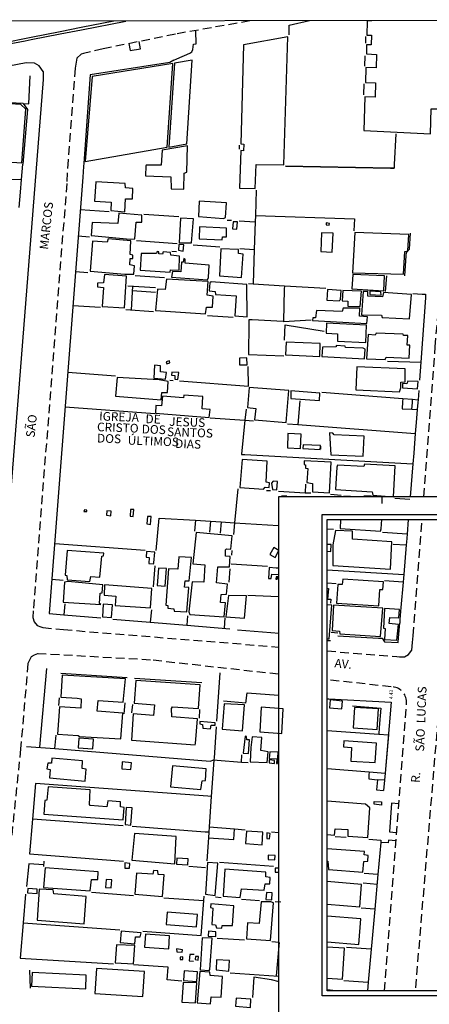
# Model space of a CAD drawing. Extents: x 183602 to 184086, y 1674838 to 1675393.
# Drawn here: x 183784 to 183901, y 1675109 to 1675393 of the extents above; entities that cross this region are included whole.
import ezdxf

# ---------------------------------------------------------------- set-up
doc = ezdxf.new("R2010")
doc.units = 0
doc.header["$LTSCALE"] = 10
doc.header["$MEASUREMENT"] = 0
doc.header["$PDMODE"] = 2
doc.linetypes.add('DASHED2', pattern=[0.375, 0.25, -0.125])
doc.layers.get('0').update_dxf_attribs({"linetype": 'CONTINUOUS'})
doc.layers.get('DEFPOINTS').update_dxf_attribs({"linetype": 'CONTINUOUS'})
for name, color, linetype in [('T-DIM', 1, 'CONTINUOUS'), ('T-MFIO-EXI', 7, 'DASHED2'), ('T-TEXTP', 7, 'CONTINUOUS'), ('V-CANTEIRO', 6, 'CONTINUOUS'), ('V-EDIFICACAO', 7, 'CONTINUOUS'), ('V-LOTE', 1, 'CONTINUOUS'), ('V-NOME_DOS_LOGRADOUROS', 7, 'CONTINUOUS'), ('V-QUADRA', 2, 'CONTINUOUS'), ('V-TEMPLO', 2, 'CONTINUOUS'), ('V-TESTADA', 6, 'CONTINUOUS'), ('X-LIMITE_1000', 4, 'CONTINUOUS')]:
    doc.layers.add(name, color=color, linetype=linetype)
doc.dimstyles.get("Standard").update_dxf_attribs({"dimtxt": 0.18, "dimasz": 0.18, "dimexe": 0.18, "dimexo": 0.0625, "dimgap": 0.09, "dimtad": 0, "dimtih": 1, "dimtoh": 1, "dimdec": 4, "dimzin": 0, "dimdsep": 46, "dimtxsty": 'Standard', "dimcen": 0.09, "dimadec": 0, "dimazin": 0, "dimtfac": 1, "dimtdec": 4, "dimtofl": 0, "dimtmove": 0, "dimatfit": 3, "dimfxl": 0, "dimtolj": 1, "dimtzin": 0, "dimarcsym": 0})

# ---------------------------------------------------------------- blocks, each defined once
blk = doc.blocks.new('*D15')
at = {"layer": 'DEFPOINTS', "color": 0}
for p in [(183890.45, 1675200.7), (183890.45, 1675200.7), (183890.45, 1675196.27)]:
    blk.add_point(p, dxfattribs=at)
at = {"layer": 'T-TEXTP', "color": 0, "insert": (183890.45, 1675198.49), "char_height": 1, "attachment_point": 5, "rotation": 90}
blk.add_mtext('\\A1;4.43', dxfattribs=at)

msp = doc.modelspace()

# ---------------------------------------------------------------- linework, layer by layer
msp.add_lwpolyline([(183870.582, 1675250.289), (184063.082, 1675250.289), (184063.082, 1675111.789), (183870.582, 1675111.789)], close=True)
at = {"layer": 'DEFPOINTS'}
msp.add_lwpolyline([(184068.082, 1675106.789), (184068.082, 1675255.289), (183858.082, 1675255.289), (183858.082, 1675106.789)], close=True, dxfattribs=at)
at = {"layer": 'T-DIM'}
msp.add_lwpolyline([(184061.582, 1675113.289), (183872.082, 1675113.289), (183872.082, 1675248.789), (184061.582, 1675248.789)], close=True, dxfattribs=at)
at = {"layer": 'T-MFIO-EXI'}
for points in [[(183849.86, 1675392.223), (183828.47, 1675388.4), (183807.69, 1675384.16), (183802.09, 1675382.8), (183801.42, 1675382.64), (183800.14, 1675381.48), (183799.73, 1675379.17), (183799.69, 1675378.64), (183797.61, 1675352.22), (183797.24, 1675345.49), (183787.61, 1675222.54), (183787.46, 1675220.63), (183787.85, 1675219.35), (183788.77, 1675218.33), (183789.81, 1675217.97), (183790.38, 1675217.77), (183796.27, 1675217.15), (183858.082, 1675212.145)], [(183899.801, 1675255.289), (183903.11, 1675298.44), (183910.11, 1675384.32), (183910.289, 1675392.309)], [(183872.082, 1675211.012), (183892.11, 1675209.39), (183892.84, 1675209.33), (183894.28, 1675209.33), (183895.44, 1675209.96), (183896.36, 1675211.23), (183896.57, 1675213.48), (183896.74, 1675215.36), (183899.303, 1675248.789)], [(183858.082, 1675204.306), (183821.33, 1675208.4), (183789.05, 1675210.21), (183788.89, 1675210.16), (183787.84, 1675209.83), (183787.07, 1675209.28), (183786.19, 1675207.56), (183786.1, 1675207.39), (183784, 1675182.9), (183779.85, 1675142.5), (183777.99, 1675120.19), (183776, 1675081.16)], [(183890.448, 1675200.7), (183872.082, 1675202.746)], [(183888.551, 1675113.289), (183894.84, 1675195.84), (183894.878, 1675196.341)], [(183904.162, 1675195.106), (183897.338, 1675113.289)]]:
    msp.add_lwpolyline(points, dxfattribs=at)
msp.add_arc((183890.448, 1675196.27), 4.43, 0.91624, 90, dxfattribs=at)
at = {"layer": 'V-CANTEIRO'}
msp.add_lwpolyline([(183810.817, 1675392.167), (183801.38, 1675390.28), (183795.36, 1675389.08), (183786.98, 1675387.4), (183778.46, 1675385.7), (183762.96, 1675382.91), (183762.34, 1675382.78), (183762.06, 1675382.43), (183762.34, 1675382.2), (183762.94, 1675382.2), (183765.18, 1675382.74), (183785.31, 1675386.48), (183787.06, 1675386.83), (183795.32, 1675388.45), (183801.44, 1675389.66), (183814.186, 1675392.172)], dxfattribs=at)
at = {"layer": 'V-EDIFICACAO'}
for points in [[(183884.854, 1675392.273), (183883.56, 1675392.09), (183883.48, 1675388.15), (183884.8, 1675388.13), (183884.74, 1675385.31), (183883.33, 1675385.37), (183883.31, 1675382.71), (183886.27, 1675382.57), (183886.15, 1675378.75), (183883.15, 1675378.83), (183883.02, 1675374.54), (183885.96, 1675374.38), (183885.82, 1675370.25), (183882.91, 1675370.34), (183882.58, 1675360.67), (183901.77, 1675359.71), (183901.93, 1675366.92), (183906.23, 1675366.92), (183907.048, 1675392.304)], [(183860.46, 1675255.289), (183860.47, 1675255.52), (183859.03, 1675255.61), (183859.025, 1675255.289)], [(183880.788, 1675255.289), (183876.83, 1675255.55), (183876.797, 1675255.289)], [(183875.743, 1675248.789), (183875.86, 1675248.74), (183875.77, 1675246.19), (183887.39, 1675245.5), (183887.58, 1675246.11), (183887.778, 1675248.789)], [(183872.082, 1675239.682), (183873.13, 1675239.59), (183873.25, 1675241.58), (183872.082, 1675241.655)], [(183858.082, 1675234.856), (183857.41, 1675234.84), (183855.43, 1675235.05), (183855.18, 1675231.84), (183856.01, 1675231.85), (183856.16, 1675233.14), (183858.082, 1675233.002)], [(183872.082, 1675214.515), (183872.66, 1675214.48), (183873.35, 1675224.2), (183872.082, 1675224.286)], [(183872.082, 1675158.216), (183874.13, 1675158.07), (183874.37, 1675159.87), (183878.01, 1675159.65), (183878, 1675157.73), (183883.74, 1675157.36), (183884.27, 1675165.88), (183883.04, 1675166.93), (183872.082, 1675167.82)], [(183872.082, 1675150.535), (183872.22, 1675150.54), (183872.4, 1675148.18), (183882.27, 1675147.41), (183882.55, 1675150.46), (183883.71, 1675150.53), (183883.8, 1675152.21), (183882.71, 1675152.4), (183882.76, 1675153.31), (183872.082, 1675154.095)], [(183858.082, 1675148.501), (183857.13, 1675148.54), (183857.08, 1675147.41), (183858.082, 1675147.361)], [(183872.082, 1675138.185), (183881.46, 1675137.47), (183881.9, 1675143.87), (183872.082, 1675144.689)], [(183872.082, 1675127.314), (183881.11, 1675126.58), (183881.68, 1675133.99), (183872.082, 1675134.756)], [(183872.082, 1675116.925), (183876.5, 1675116.61), (183877.08, 1675125.5), (183872.082, 1675125.839)], [(183874.517, 1675113.289), (183872.082, 1675113.526)]]:
    msp.add_lwpolyline(points, dxfattribs=at)
for points in [[(183847.98, 1675385.33), (183847.21, 1675356.86), (183848.13, 1675356.77), (183848.06, 1675354.88), (183847.25, 1675354.9), (183846.91, 1675344.1), (183851.39, 1675344.01), (183851.69, 1675350.96), (183859.59, 1675350.81), (183860.73, 1675387.64), (183847.98, 1675385.33)], [(183828.23, 1675380.09), (183826.55, 1675355.9), (183831.79, 1675356.85), (183833.28, 1675380.92), (183828.23, 1675380.09)], [(183804.52, 1675376.19), (183802.52, 1675351.77), (183826.07, 1675355.91), (183827.7, 1675380), (183804.52, 1675376.19)], [(183777.9, 1675368.52), (183777.66, 1675365.67), (183774.81, 1675365.83), (183774.44, 1675356.12), (183780.09, 1675355.76), (183779.9, 1675351.71), (183784.31, 1675351.43), (183785.46, 1675366.84), (183784.1, 1675368.15), (183777.9, 1675368.52)], [(183824.63, 1675355.07), (183824.38, 1675350.68), (183820.07, 1675350.75), (183819.95, 1675350.5), (183819.86, 1675347.65), (183827.11, 1675347.38), (183827.2, 1675343.95), (183830.86, 1675343.82), (183830.98, 1675348.39), (183831.71, 1675348.66), (183831.89, 1675356.32), (183824.63, 1675355.07)], [(183805.64, 1675345.91), (183805.26, 1675340.39), (183809.97, 1675340.07), (183809.94, 1675337.66), (183813.92, 1675337.29), (183814.16, 1675341), (183816.11, 1675341.06), (183816.27, 1675343.98), (183814.12, 1675344.22), (183814.01, 1675345.48), (183805.64, 1675345.91)], [(183835.26, 1675340.35), (183835.07, 1675335.97), (183842.26, 1675335.41), (183842.85, 1675335.64), (183843.18, 1675339.91), (183835.26, 1675340.35)], [(183811.94, 1675333.9), (183804.53, 1675334.23), (183804.23, 1675330.47), (183815.44, 1675329.42), (183816.8, 1675329.52), (183817.17, 1675334.34), (183818.77, 1675334.37), (183818.84, 1675336.3), (183812.22, 1675336.91), (183811.94, 1675333.9)], [(183829.9, 1675335.51), (183829.52, 1675328.38), (183833.11, 1675328.34), (183833.62, 1675335.24), (183829.9, 1675335.51)], [(183835.38, 1675333.02), (183835.27, 1675329.58), (183841.86, 1675329.21), (183841.95, 1675330.13), (183843.14, 1675330.12), (183843.18, 1675332.59), (183835.38, 1675333.02)], [(183845.1, 1675334.47), (183844.88, 1675332.45), (183846.15, 1675332.36), (183846.33, 1675334.38), (183845.1, 1675334.47)], [(183871.77, 1675334.12), (183871.79, 1675333.53), (183872.67, 1675333.47), (183872.76, 1675333.92), (183871.77, 1675334.12)], [(183870.45, 1675331.27), (183870.26, 1675325.87), (183873.53, 1675325.67), (183873.78, 1675331.14), (183870.45, 1675331.27)], [(183880.03, 1675331.35), (183879.38, 1675319.74), (183894.01, 1675319.35), (183894.38, 1675325.88), (183895.21, 1675326.12), (183895.51, 1675330.8), (183880.03, 1675331.35)], [(183804.68, 1675328.83), (183803.93, 1675320.2), (183813.92, 1675319.33), (183816.49, 1675319.36), (183816.7, 1675321.8), (183815.33, 1675322.02), (183815.42, 1675323.89), (183816.23, 1675323.92), (183816.24, 1675324.82), (183815.42, 1675325.04), (183815.62, 1675328.98), (183809.12, 1675329.49), (183808.88, 1675328.55), (183804.68, 1675328.83)], [(183829.41, 1675327.87), (183829.34, 1675326.24), (183830.71, 1675325.98), (183830.87, 1675327.81), (183829.41, 1675327.87)], [(183841.54, 1675326.67), (183841.11, 1675318.9), (183847.43, 1675318.43), (183847.92, 1675325.12), (183846.57, 1675325.28), (183846.61, 1675326.49), (183841.54, 1675326.67)], [(183824.91, 1675325.79), (183824.8, 1675325.12), (183823.74, 1675325.22), (183823.72, 1675325.82), (183823.19, 1675325.85), (183823.07, 1675325.27), (183818.65, 1675325.36), (183818.3, 1675320.57), (183826.96, 1675319.92), (183827.04, 1675320.61), (183829.55, 1675320.48), (183829.68, 1675324.59), (183827.19, 1675324.81), (183827.02, 1675325.65), (183824.91, 1675325.79)], [(183831.26, 1675322.53), (183831.24, 1675323.73), (183830.91, 1675323.85), (183830.72, 1675322.85), (183830.24, 1675322.79), (183830, 1675320.05), (183827.59, 1675320.15), (183827.38, 1675318.48), (183837.72, 1675317.72), (183837.92, 1675318.42), (183838.19, 1675321.98), (183831.26, 1675322.53)], [(183808.11, 1675319.28), (183807.81, 1675316.84), (183806.11, 1675316.81), (183806.08, 1675315.77), (183807.77, 1675315.58), (183807.38, 1675310.06), (183813.8, 1675309.66), (183814.45, 1675318.81), (183808.11, 1675319.28)], [(183879.39, 1675319.32), (183879.18, 1675315.12), (183888.29, 1675314.6), (183888.56, 1675318.89), (183879.39, 1675319.32)], [(183825.87, 1675317.94), (183825.5, 1675314.98), (183823.29, 1675315.07), (183822.74, 1675308.97), (183837.07, 1675307.93), (183837.35, 1675309.86), (183839.12, 1675309.89), (183839.35, 1675313.04), (183837.6, 1675313.32), (183837.84, 1675317.28), (183825.87, 1675317.94)], [(183838.73, 1675317.13), (183838.37, 1675316.89), (183838.15, 1675314.61), (183839.87, 1675314.39), (183840, 1675313.53), (183845.89, 1675313.12), (183845.54, 1675307.39), (183849.07, 1675307.13), (183849.02, 1675316.36), (183838.73, 1675317.13)], [(183872.15, 1675315), (183871.92, 1675311.91), (183875.51, 1675311.72), (183875.84, 1675312.11), (183876.04, 1675314.72), (183872.15, 1675315)], [(183876.55, 1675314.66), (183876.39, 1675311.69), (183877.96, 1675311.58), (183878.02, 1675310.14), (183881.53, 1675310.03), (183881.88, 1675314.47), (183876.55, 1675314.66)], [(183883.75, 1675313.05), (183883.71, 1675314.38), (183882.42, 1675314.42), (183881.93, 1675307.69), (183887.71, 1675307.58), (183887.89, 1675306.91), (183895.73, 1675306.54), (183896.24, 1675313.52), (183888.25, 1675314.14), (183887.97, 1675312.88), (183883.75, 1675313.05)], [(183884.35, 1675314.45), (183884.28, 1675313.5), (183887.56, 1675313.33), (183887.5, 1675314.29), (183884.35, 1675314.45)], [(183876.61, 1675309.55), (183876.4, 1675308.66), (183868.97, 1675308.96), (183868.74, 1675306.83), (183867.97, 1675306.79), (183867.89, 1675306.06), (183883.46, 1675305.16), (183883.63, 1675307.15), (183881.39, 1675307.29), (183881.48, 1675309.55), (183876.61, 1675309.55)], [(183871.9, 1675305.27), (183871.74, 1675302.44), (183875.02, 1675302.18), (183874.98, 1675300.13), (183883.16, 1675299.76), (183883.37, 1675304.68), (183871.9, 1675305.27)], [(183886.1, 1675302.43), (183885.87, 1675301.86), (183883.85, 1675302), (183883.34, 1675295.07), (183888.73, 1675294.8), (183888.98, 1675295.51), (183895.57, 1675295.21), (183895.78, 1675298.92), (183895.06, 1675299), (183895.19, 1675301.69), (183894.01, 1675301.73), (183893.91, 1675302.09), (183886.1, 1675302.43)], [(183860.26, 1675299.85), (183860.09, 1675296.14), (183869.93, 1675295.67), (183870.05, 1675299.41), (183860.26, 1675299.85)], [(183874.68, 1675298.89), (183874.61, 1675298.47), (183870.72, 1675298.38), (183870.52, 1675295.67), (183882.82, 1675295.06), (183882.98, 1675297.76), (183882.42, 1675298.09), (183877.28, 1675298.32), (183877.23, 1675298.62), (183874.68, 1675298.89)], [(183824.18, 1675291.25), (183824.16, 1675292.98), (183822.45, 1675293.16), (183822.23, 1675289.51), (183825.62, 1675289.22), (183825.87, 1675291.08), (183824.18, 1675291.25)], [(183825.8, 1675294.17), (183825.96, 1675293.57), (183826.87, 1675293.86), (183826.74, 1675294.42), (183825.8, 1675294.17)], [(183846.91, 1675295.23), (183846.91, 1675293.32), (183849.03, 1675293.31), (183849.01, 1675295.28), (183846.91, 1675295.23)], [(183880.57, 1675292.74), (183880.26, 1675286.07), (183892.84, 1675285.52), (183893.2, 1675286.7), (183893.21, 1675288.29), (183894.46, 1675288.43), (183894.51, 1675292.12), (183880.57, 1675292.74)], [(183827.44, 1675291.16), (183827.37, 1675290.31), (183828.32, 1675290.19), (183828.29, 1675289.17), (183829.2, 1675289.07), (183829.43, 1675291.05), (183827.44, 1675291.16)], [(183811.77, 1675289.68), (183811.26, 1675284.25), (183824.37, 1675283.19), (183824.56, 1675285.38), (183826.16, 1675285.33), (183826.41, 1675288.53), (183823.75, 1675288.97), (183811.77, 1675289.68)], [(183895.21, 1675288.63), (183894.92, 1675287.87), (183893.71, 1675287.92), (183893.65, 1675286.66), (183898.02, 1675286.41), (183898.19, 1675288.49), (183895.21, 1675288.63)], [(183849.68, 1675286.79), (183849.15, 1675281.04), (183851.52, 1675280.71), (183851.19, 1675277.49), (183860.26, 1675276.75), (183861.04, 1675285.94), (183849.68, 1675286.79)], [(183861.6, 1675285.85), (183861.6, 1675283.59), (183869.88, 1675283.08), (183869.99, 1675285.18), (183861.6, 1675285.85)], [(183860.8, 1675273.55), (183860.67, 1675269.43), (183864.44, 1675269.23), (183864.61, 1675273.34), (183860.8, 1675273.55)], [(183874.03, 1675273.17), (183873.66, 1675273.69), (183872.75, 1675273.71), (183873.12, 1675267.38), (183882.43, 1675267), (183882.68, 1675272.77), (183874.03, 1675273.17)], [(183865.15, 1675270.33), (183865.09, 1675269.2), (183870.08, 1675268.95), (183870.1, 1675269.93), (183870.16, 1675269.03), (183870.15, 1675270.14), (183865.15, 1675270.33)], [(183847.65, 1675266.1), (183847, 1675257.99), (183853.81, 1675257.57), (183854.27, 1675258.16), (183855.38, 1675258.05), (183855.52, 1675259.32), (183854.5, 1675259.53), (183854.85, 1675265.63), (183847.65, 1675266.1)], [(183865.46, 1675265.65), (183865.45, 1675264.68), (183865.81, 1675264.53), (183865.79, 1675263.61), (183866.46, 1675263.47), (183866.25, 1675259.44), (183867.88, 1675259.17), (183867.8, 1675256.79), (183872.73, 1675256.47), (183873.22, 1675265.34), (183865.46, 1675265.65)], [(183882.75, 1675264.77), (183882.57, 1675264.02), (183875.01, 1675264.45), (183874.83, 1675263.9), (183874.42, 1675257.41), (183885.01, 1675256.77), (183885.22, 1675255.8), (183891.1, 1675255.37), (183891.62, 1675264.28), (183882.75, 1675264.77)], [(183856.52, 1675259.85), (183856.09, 1675259.26), (183856.31, 1675257.43), (183857.61, 1675257.37), (183857.8, 1675259.78), (183856.52, 1675259.85)], [(183802.3, 1675251.64), (183802.14, 1675251.13), (183803.04, 1675251.08), (183803.04, 1675251.53), (183802.3, 1675251.64)], [(183808.74, 1675251.31), (183808.68, 1675250.04), (183809.92, 1675249.88), (183810.02, 1675251.19), (183808.74, 1675251.31)], [(183815.58, 1675251.7), (183815.46, 1675249.74), (183816.36, 1675249.65), (183816.52, 1675251.65), (183815.58, 1675251.7)], [(183820.42, 1675249.68), (183820.26, 1675247.55), (183821.26, 1675247.39), (183821.5, 1675249.68), (183820.42, 1675249.68)], [(183834.46, 1675245.11), (183833.5, 1675236.11), (183836.9, 1675235.76), (183836.58, 1675230.75), (183833.31, 1675230.9), (183832.3, 1675222.25), (183832.61, 1675221.48), (183842.44, 1675220.86), (183842.86, 1675224.81), (183841.43, 1675224.98), (183841.58, 1675227.29), (183843.17, 1675227.34), (183843.42, 1675230.24), (183840.29, 1675230.64), (183840.69, 1675235.24), (183843.97, 1675235.16), (183844.18, 1675238.15), (183842.82, 1675238.29), (183842.89, 1675240.08), (183843.15, 1675240.38), (183844.42, 1675240.27), (183844.8, 1675244.1), (183834.46, 1675245.11)], [(183879.3, 1675243.12), (183879.34, 1675245.46), (183874.41, 1675245.69), (183873.71, 1675241.57), (183873.66, 1675235.61), (183890.21, 1675234.56), (183890.63, 1675242.36), (183879.3, 1675243.12)], [(183797.39, 1675239.87), (183796.83, 1675232.83), (183797.28, 1675232.74), (183797.4, 1675231.51), (183803.92, 1675231), (183804.12, 1675232.43), (183806.71, 1675232.23), (183807.28, 1675238.26), (183807.76, 1675238.36), (183807.86, 1675239.13), (183797.39, 1675239.87)], [(183820.13, 1675239.57), (183820.05, 1675237.97), (183820.89, 1675237.86), (183820.83, 1675236.19), (183822.14, 1675236.08), (183822.31, 1675236.32), (183822.59, 1675239.45), (183820.13, 1675239.57)], [(183856.7, 1675240.77), (183855.59, 1675238.79), (183857.15, 1675237.93), (183858.15, 1675239.86), (183856.7, 1675240.77)], [(183826.45, 1675234.61), (183825.68, 1675224.19), (183826.27, 1675224.06), (183826.31, 1675223.3), (183828.05, 1675223.13), (183828.09, 1675222.49), (183831.73, 1675222.29), (183832.32, 1675229.22), (183831.07, 1675229.31), (183831.25, 1675231.2), (183832.45, 1675231.2), (183833.09, 1675237.91), (183829.45, 1675238.1), (183829.12, 1675234.58), (183826.45, 1675234.61)], [(183823.61, 1675234.86), (183823.18, 1675229.8), (183825.5, 1675229.67), (183825.91, 1675234.73), (183823.61, 1675234.86)], [(183797.65, 1675231), (183796.64, 1675230.84), (183796.17, 1675225.09), (183807.03, 1675224.37), (183806.64, 1675224.66), (183806.84, 1675227.61), (183807.42, 1675227.68), (183807.58, 1675230.03), (183797.65, 1675231)], [(183857.41, 1675232.32), (183857.29, 1675231.68), (183857.74, 1675231.68), (183857.85, 1675232.33), (183857.41, 1675232.32)], [(183876.51, 1675231.69), (183876.34, 1675230.15), (183875.1, 1675230.12), (183874.78, 1675224.73), (183886.86, 1675223.99), (183887.2, 1675228.73), (183888.01, 1675228.68), (183888.21, 1675230.88), (183876.51, 1675231.69)], [(183808.09, 1675230.02), (183808.03, 1675227.03), (183811.34, 1675226.78), (183811.11, 1675224.11), (183821.26, 1675223.39), (183821.71, 1675229.01), (183808.09, 1675230.02)], [(183843.67, 1675227), (183842.96, 1675220.85), (183848.32, 1675220.48), (183848.87, 1675226.82), (183843.67, 1675227)], [(183807.72, 1675224.47), (183807.5, 1675220.84), (183810.1, 1675220.64), (183810.42, 1675224.32), (183807.72, 1675224.47)], [(183873.86, 1675224.17), (183873.5, 1675216.93), (183875.61, 1675216.72), (183875.65, 1675215.94), (183887.37, 1675215.19), (183888.02, 1675223.29), (183873.86, 1675224.17)], [(183889.91, 1675218.93), (183890.04, 1675220.63), (183892.68, 1675220.5), (183892.82, 1675222.96), (183888.54, 1675223.22), (183888.22, 1675217.57), (183888.7, 1675217.49), (183888.57, 1675214.35), (183892.06, 1675214.08), (183892.52, 1675218.62), (183889.91, 1675218.93)], [(183795.95, 1675204.02), (183795.52, 1675197.72), (183800.22, 1675197.45), (183801.42, 1675197.21), (183801.26, 1675194.52), (183795.18, 1675194.9), (183794.57, 1675187.09), (183800.53, 1675186.65), (183800.94, 1675186.38), (183812.79, 1675185.75), (183813.33, 1675193.11), (183805.96, 1675193.73), (183806.28, 1675196.79), (183813.48, 1675196.27), (183814.08, 1675203), (183795.95, 1675204.02)], [(183817.07, 1675202.55), (183816.59, 1675195.98), (183822.41, 1675195.49), (183822.16, 1675192.48), (183816.35, 1675192.91), (183815.85, 1675185.38), (183834.09, 1675183.98), (183834.27, 1675184.43), (183834.76, 1675191.48), (183827.4, 1675192.02), (183827.37, 1675194.44), (183827.66, 1675194.98), (183835.05, 1675194.43), (183835.56, 1675201.3), (183817.07, 1675202.55)], [(183872.92, 1675196.91), (183872.76, 1675194.65), (183876.3, 1675194.41), (183876.44, 1675196.61), (183872.92, 1675196.91)], [(183842.44, 1675195.82), (183841.91, 1675188.49), (183847.73, 1675188.05), (183848.35, 1675195.5), (183842.44, 1675195.82)], [(183853.1, 1675194.86), (183852.68, 1675187.75), (183858.99, 1675187.25), (183859.46, 1675194.37), (183853.1, 1675194.86)], [(183879.86, 1675194.77), (183879.53, 1675188.93), (183886.43, 1675188.47), (183886.82, 1675194.34), (183879.86, 1675194.77)], [(183835.44, 1675190.69), (183835.44, 1675190.05), (183836.29, 1675189.85), (183836.32, 1675188.79), (183838.58, 1675188.6), (183838.72, 1675189.64), (183839.85, 1675189.68), (183839.84, 1675190.31), (183835.44, 1675190.69)], [(183800.69, 1675185.91), (183800.48, 1675183.19), (183804.77, 1675182.84), (183804.91, 1675185.68), (183800.69, 1675185.91)], [(183848.48, 1675186.49), (183847.95, 1675181.62), (183849.43, 1675181.52), (183849.73, 1675185.44), (183848.98, 1675185.46), (183848.9, 1675186.4), (183848.48, 1675186.49)], [(183853, 1675182.34), (183853.27, 1675186.12), (183850.53, 1675186.31), (183850.16, 1675183.22), (183849.96, 1675179.17), (183854.85, 1675178.89), (183855.09, 1675181.99), (183853, 1675182.34)], [(183876.82, 1675185.13), (183876.77, 1675183.43), (183879.02, 1675183.24), (183878.85, 1675179.35), (183885.87, 1675178.91), (183886.2, 1675184.48), (183876.82, 1675185.13)], [(183792.94, 1675180.2), (183792.82, 1675178.72), (183791.78, 1675178.71), (183791.57, 1675177.08), (183792.46, 1675176.93), (183792.31, 1675174.48), (183802.54, 1675173.54), (183802.87, 1675177), (183801.68, 1675177.18), (183801.8, 1675179.45), (183792.94, 1675180.2)], [(183855.44, 1675179.69), (183855.38, 1675178.88), (183856.9, 1675178.68), (183856.97, 1675179.51), (183855.44, 1675179.69)], [(183855.58, 1675181.96), (183855.43, 1675180.09), (183857.57, 1675179.98), (183857.49, 1675178.63), (183857.78, 1675178.62), (183857.94, 1675181.93), (183855.62, 1675181.96), (183855.58, 1675181.96)], [(183813.2, 1675179.09), (183813.05, 1675177.12), (183815.66, 1675176.9), (183815.89, 1675178.84), (183813.2, 1675179.09)], [(183827.61, 1675177.99), (183827.09, 1675171.95), (183835.73, 1675171.13), (183836.12, 1675173.7), (183837.13, 1675173.73), (183837.34, 1675177.15), (183827.61, 1675177.99)], [(183791.9, 1675171.96), (183791.5, 1675168.12), (183790.92, 1675167.98), (183790.71, 1675164.03), (183813.5, 1675162.41), (183813.74, 1675165.98), (183812.64, 1675166.18), (183812.71, 1675167.6), (183809.01, 1675167.86), (183808.72, 1675166.17), (183803.94, 1675166.54), (183803.74, 1675166.86), (183804.01, 1675171.06), (183791.9, 1675171.96)], [(183814.29, 1675165.99), (183814.03, 1675161.07), (183815.63, 1675160.9), (183816.02, 1675165.85), (183814.29, 1675165.99)], [(183885.57, 1675167.75), (183887.68, 1675167.59), (183887.68, 1675166.66), (183885.57, 1675166.91), (183885.57, 1675167.75)], [(183816.7, 1675158.56), (183815.97, 1675150.84), (183828.25, 1675149.75), (183828.72, 1675157.61), (183816.7, 1675158.56)], [(183848.93, 1675159.21), (183848.64, 1675155.65), (183853.36, 1675155.28), (183853.58, 1675158.89), (183848.93, 1675159.21)], [(183854.76, 1675158.71), (183854.7, 1675157.06), (183855.46, 1675156.99), (183855.64, 1675158.51), (183854.76, 1675158.71)], [(183828.91, 1675151.46), (183828.8, 1675149.72), (183832.01, 1675149.52), (183832.11, 1675151.24), (183828.91, 1675151.46)], [(183855.11, 1675152.26), (183855.11, 1675151.03), (183857.04, 1675150.91), (183857.12, 1675152.17), (183855.11, 1675152.26)], [(183791.01, 1675148.63), (183790.54, 1675142.99), (183804.01, 1675142.05), (183804.36, 1675145.33), (183806.13, 1675145.31), (183806.29, 1675147.46), (183791.01, 1675148.63)], [(183813.95, 1675150.09), (183813.89, 1675148.58), (183815.24, 1675148.52), (183815.41, 1675149.93), (183813.95, 1675150.09)], [(183837.66, 1675150.16), (183837.07, 1675141.02), (183839.84, 1675140.73), (183840.64, 1675149.98), (183837.66, 1675150.16)], [(183842.68, 1675148.28), (183842.19, 1675140.51), (183847.02, 1675140.14), (183847.4, 1675142.63), (183853.94, 1675142.17), (183854.24, 1675144.06), (183855.58, 1675144.02), (183855.68, 1675145.87), (183854.39, 1675146.08), (183854.44, 1675147.37), (183842.68, 1675148.28)], [(183817.3, 1675147.08), (183816.85, 1675141.02), (183824.79, 1675140.36), (183825.24, 1675146.59), (183823.46, 1675146.7), (183823.38, 1675147.8), (183822.21, 1675147.92), (183822, 1675146.86), (183817.3, 1675147.08)], [(183786.04, 1675142.69), (183785.99, 1675141.45), (183788.76, 1675141.25), (183788.76, 1675142.53), (183786.04, 1675142.69)], [(183808.53, 1675145.32), (183808.36, 1675143.02), (183810.01, 1675142.88), (183810.19, 1675145.16), (183808.53, 1675145.32)], [(183789.35, 1675142.5), (183788.79, 1675133.63), (183802.25, 1675132.54), (183802.84, 1675140.37), (183793.54, 1675141.13), (183793.37, 1675142.32), (183789.35, 1675142.5)], [(183854.59, 1675141.58), (183854.42, 1675139.52), (183856.14, 1675139.4), (183856.29, 1675141.48), (183854.59, 1675141.58)], [(183838.63, 1675138.28), (183838.56, 1675137.19), (183839.23, 1675137.01), (183838.93, 1675132.35), (183840.01, 1675132.24), (183840.29, 1675131.36), (183841.8, 1675131.3), (183841.94, 1675132.06), (183844.86, 1675132.02), (183845.26, 1675137.74), (183838.63, 1675138.28)], [(183853.11, 1675138.9), (183852.56, 1675132.67), (183849.16, 1675132.86), (183848.88, 1675128.25), (183855.81, 1675127.72), (183856.66, 1675138.56), (183855.86, 1675138.87), (183853.11, 1675138.9)], [(183826.06, 1675135.91), (183825.81, 1675132.36), (183834.51, 1675131.68), (183834.81, 1675135.26), (183826.06, 1675135.91)], [(183812.84, 1675130.39), (183812.63, 1675127.12), (183816.76, 1675126.78), (183816.96, 1675128.84), (183818.37, 1675128.8), (183818.61, 1675129.94), (183812.84, 1675130.39)], [(183819.9, 1675129.53), (183819.6, 1675125.78), (183826.53, 1675125.37), (183826.74, 1675129.07), (183819.9, 1675129.53)], [(183835.54, 1675119.32), (183838.15, 1675119.15), (183838.38, 1675119.4), (183839.04, 1675128.4), (183836.16, 1675128.51), (183835.54, 1675119.32)], [(183837.93, 1675130.39), (183837.85, 1675129.02), (183840.05, 1675128.89), (183840.05, 1675130.24), (183837.93, 1675130.39)], [(183811.55, 1675126.51), (183811.19, 1675121.35), (183816.39, 1675121.04), (183816.79, 1675126.29), (183811.55, 1675126.51)], [(183828.82, 1675125.33), (183828.84, 1675124.45), (183830.43, 1675124.38), (183830.47, 1675125.06), (183828.82, 1675125.33)], [(183829.82, 1675122.92), (183829.78, 1675122.31), (183830.59, 1675122.28), (183830.62, 1675123.09), (183829.82, 1675122.92)], [(183834.24, 1675123.12), (183834.18, 1675122.28), (183834.97, 1675122.12), (183835.09, 1675123.14), (183834.24, 1675123.12)], [(183840.28, 1675122.22), (183840.17, 1675119.28), (183843.78, 1675118.92), (183844, 1675122.03), (183840.28, 1675122.22)], [(183787.28, 1675118.58), (183787.09, 1675114.63), (183802.71, 1675113.84), (183802.83, 1675117.78), (183787.28, 1675118.58)], [(183805.75, 1675119.73), (183805.3, 1675112.5), (183819.08, 1675111.64), (183819.54, 1675118.86), (183805.75, 1675119.73)], [(183830.98, 1675119), (183830.81, 1675116.28), (183834.65, 1675115.99), (183834.82, 1675118.74), (183830.98, 1675119)], [(183835.48, 1675118.84), (183834.74, 1675109.81), (183838.57, 1675109.48), (183838.78, 1675111.51), (183841.62, 1675111.44), (183842.03, 1675117.43), (183838.46, 1675117.71), (183838.33, 1675118.61), (183835.48, 1675118.84)], [(183830.68, 1675115.66), (183830.35, 1675110.04), (183834.2, 1675109.8), (183834.6, 1675115.52), (183830.68, 1675115.66)], [(183845.9, 1675111.2), (183845.74, 1675108.82), (183850.03, 1675108.5), (183850.11, 1675110.84), (183845.9, 1675111.2)]]:
    msp.add_lwpolyline(points, close=True, dxfattribs=at)
at = {"layer": 'V-LOTE'}
for points in [[(183861.1, 1675388.17), (183861.15, 1675391), (183867.02, 1675392.3)], [(183827.97, 1675380.93), (183828.87, 1675381.32), (183832.62, 1675382.92), (183833.18, 1675383.32), (183833.5, 1675384), (183833.62, 1675385.51), (183834.47, 1675385.66), (183834.33, 1675389.39)], [(183815.1, 1675385.67), (183815.48, 1675383.66), (183818.47, 1675384.17), (183818.09, 1675386.28)], [(183883.03, 1675387.72), (183883.05, 1675385.83)], [(183882.88, 1675382.13), (183882.81, 1675379.22)], [(183784.73, 1675368.5), (183786.34, 1675368.35), (183786.74, 1675376.46)], [(183882.62, 1675374.13), (183882.5, 1675370.97)], [(183891.75, 1675359.76), (183891.35, 1675350.88), (183891.3, 1675349.88)], [(183891.75, 1675359.76), (183891.34, 1675350.88), (183891.3, 1675349.88)], [(183846.8, 1675356.49), (183846.8, 1675355.35)], [(183784.28, 1675346.56), (183784.65, 1675351.01)], [(183802.08, 1675350.31), (183801.85, 1675347.29)], [(183802.15, 1675351.25), (183802.08, 1675350.31)], [(183891.3, 1675349.88), (183890.27, 1675349.9), (183860.12, 1675350.47), (183890.27, 1675349.9), (183891.3, 1675349.88)], [(183775.24, 1675346.73), (183784.28, 1675346.56)], [(183783.98, 1675342.97), (183784.28, 1675346.56)], [(183801.85, 1675347.29), (183792.2, 1675221.78)], [(183783.62, 1675338.53), (183783.98, 1675342.97)], [(183851.7, 1675343.57), (183851.44, 1675336.27)], [(183809.47, 1675337.34), (183801.13, 1675337.91)], [(183819.38, 1675336.62), (183829.49, 1675335.94)], [(183851.44, 1675336.27), (183851.38, 1675334.42)], [(183851.44, 1675336.27), (183879.95, 1675335.24), (183879.71, 1675331.84)], [(183843.3, 1675334.95), (183844.54, 1675334.9)], [(183846.77, 1675334.7), (183851.38, 1675334.42)], [(183851.38, 1675334.42), (183851.1, 1675326.51)], [(183803.75, 1675330.04), (183800.56, 1675330.32)], [(183817.31, 1675329.04), (183829.01, 1675328.2)], [(183833.56, 1675327.82), (183841.24, 1675327.28)], [(183847.01, 1675326.8), (183851.1, 1675326.51)], [(183828.79, 1675325.84), (183827.48, 1675325.91)], [(183851.1, 1675326.51), (183850.75, 1675316.61)], [(183799.78, 1675320.11), (183803.35, 1675319.82)], [(183816.92, 1675318.98), (183825.28, 1675318.4)], [(183814.78, 1675315.97), (183822.7, 1675315.58)], [(183816.12, 1675315.9), (183815.77, 1675309.15)], [(183849.5, 1675316.69), (183850.75, 1675316.61)], [(183850.75, 1675316.61), (183859.76, 1675316.06)], [(183859.76, 1675316.06), (183859.73, 1675315.06), (183859.47, 1675305.76)], [(183859.76, 1675316.06), (183871.66, 1675315.34)], [(183816.06, 1675314.65), (183822.76, 1675314.21)], [(183896.68, 1675313.82), (183899.37, 1675313.65), (183900.34, 1675313.59)], [(183900.34, 1675313.59), (183900.27, 1675312.59), (183898.95, 1675294.04)], [(183806.94, 1675309.77), (183799.03, 1675310.31)], [(183814.19, 1675309.21), (183822.21, 1675308.66)], [(183837.64, 1675307.52), (183845.05, 1675307.04)], [(183859.47, 1675305.76), (183859.43, 1675305.76), (183850.54, 1675306.23), (183849.54, 1675306.28), (183849.53, 1675305.28), (183849.47, 1675296.31), (183859.65, 1675295.93)], [(183859.47, 1675305.76), (183867.42, 1675306.26)], [(183859.83, 1675300.35), (183859.99, 1675304.77), (183871.21, 1675302.98)], [(183829.68, 1675288.65), (183849.46, 1675287.18), (183849.34, 1675292.83)], [(183889.35, 1675294.38), (183898.95, 1675294.04)], [(183898.95, 1675294.04), (183898.58, 1675288.92)], [(183797.58, 1675291.16), (183811.26, 1675290.09)], [(183826.82, 1675288.87), (183827.84, 1675288.83)], [(183870.54, 1675285.46), (183893.76, 1675283.61)], [(183898.4, 1675285.96), (183898.18, 1675283.27)], [(183864.21, 1675282.98), (183863.64, 1675276.14)], [(183893.76, 1675283.61), (183893.72, 1675282.61), (183893.64, 1675280.65), (183896.37, 1675280.51)], [(183893.76, 1675283.61), (183896.61, 1675283.38)], [(183896.37, 1675280.51), (183896.53, 1675282.38), (183896.61, 1675283.38)], [(183896.61, 1675283.38), (183898.16, 1675283.26), (183898.18, 1675283.27)], [(183898.11, 1675282.46), (183897.94, 1675280.43)], [(183898.18, 1675283.27), (183898.11, 1675282.46)], [(183796.82, 1675281.25), (183822.56, 1675279.29)], [(183848.76, 1675280.59), (183848.45, 1675277.39)], [(183896.37, 1675280.51), (183897.94, 1675280.43)], [(183897.94, 1675280.43), (183897.64, 1675276.68)], [(183838.42, 1675278.08), (183848.45, 1675277.39)], [(183848.45, 1675277.39), (183847.49, 1675267.62), (183847.48, 1675267.53), (183848.39, 1675267.48), (183896.66, 1675264.87)], [(183848.45, 1675277.39), (183850.87, 1675277.22)], [(183860.67, 1675276.37), (183863.64, 1675276.14)], [(183863.64, 1675276.14), (183897.38, 1675273.54)], [(183897.64, 1675276.68), (183897.38, 1675273.54)], [(183897.38, 1675273.54), (183896.91, 1675267.89)], [(183896.91, 1675267.89), (183896.66, 1675264.87)], [(183896.66, 1675264.87), (183895.869, 1675255.289)], [(183865.87, 1675258.97), (183865.72, 1675256.53)], [(183846.44, 1675257.61), (183845.48, 1675247.88)], [(183854.6, 1675257.2), (183855.73, 1675257.15)], [(183858.06, 1675256.95), (183865.72, 1675256.53)], [(183865.72, 1675256.53), (183867.34, 1675256.44)], [(183873.05, 1675256.12), (183876.1, 1675255.83)], [(183884.77, 1675255.51), (183882.6, 1675255.48)], [(183887.75, 1675255.1), (183887.73, 1675253.41)], [(183891.47, 1675254.95), (183895.82, 1675254.69)], [(183822.94, 1675239.89), (183823.79, 1675249.24), (183834.25, 1675248.59)], [(183834.25, 1675248.59), (183833.98, 1675245.43)], [(183834.25, 1675248.59), (183838.53, 1675248.32)], [(183838.53, 1675248.32), (183838.29, 1675245.16)], [(183838.53, 1675248.32), (183841.63, 1675248.12)], [(183841.63, 1675248.12), (183841.32, 1675244.89)], [(183841.63, 1675248.12), (183845.48, 1675247.88)], [(183845.48, 1675247.88), (183845.15, 1675244.52)], [(183845.48, 1675247.88), (183858.082, 1675247.096)], [(183895.333, 1675248.789), (183894.99, 1675244.64)], [(183872.082, 1675246.11), (183873.87, 1675245.99)], [(183894.99, 1675244.64), (183887.97, 1675245.05)], [(183894.99, 1675244.64), (183894.8, 1675242.33)], [(183793.81, 1675241.93), (183819.74, 1675239.95)], [(183894.8, 1675242.33), (183894.74, 1675241.53)], [(183844.65, 1675239.87), (183844.6, 1675238.54)], [(183891.06, 1675241.7), (183894.74, 1675241.53)], [(183894.74, 1675241.53), (183894.04, 1675233.02)], [(183822.54, 1675235.53), (183822.08, 1675229.43)], [(183844.14, 1675234.63), (183843.76, 1675230.79)], [(183844.48, 1675236.03), (183854.94, 1675235.35)], [(183872.082, 1675234.342), (183894.04, 1675233.02)], [(183796.18, 1675231.29), (183792.98, 1675231.55)], [(183872.082, 1675230.585), (183874.66, 1675230.41)], [(183893.85, 1675230.79), (183888.57, 1675231.16)], [(183893.85, 1675230.79), (183893.25, 1675223.47)], [(183893.95, 1675231.96), (183893.85, 1675230.79)], [(183894.04, 1675233.02), (183893.95, 1675231.96)], [(183872.082, 1675229.019), (183872.42, 1675229), (183872.17, 1675225.92)], [(183849.24, 1675227.07), (183858.082, 1675226.628)], [(183872.082, 1675225.924), (183872.17, 1675225.92)], [(183872.17, 1675225.92), (183873.07, 1675225.88), (183873, 1675224.73)], [(183796.65, 1675224.59), (183796.44, 1675221.41)], [(183821.55, 1675222.88), (183821.23, 1675219.29)], [(183792.2, 1675221.78), (183796.44, 1675221.41)], [(183796.44, 1675221.41), (183806.99, 1675220.5)], [(183810.52, 1675220.19), (183821.23, 1675219.29)], [(183821.23, 1675219.29), (183831.71, 1675218.41)], [(183831.97, 1675221.1), (183831.71, 1675218.41)], [(183842.69, 1675220.49), (183842.44, 1675217.52)], [(183892.92, 1675220.04), (183892.92, 1675220), (183892.9, 1675218.98)], [(183831.71, 1675218.41), (183844.06, 1675217.38)], [(183846.33, 1675217.13), (183858.24, 1675216.14)], [(183791.39, 1675205.94), (183789.41, 1675183.31)], [(183840.33, 1675190.86), (183841.29, 1675204.73)], [(183795.07, 1675197.5), (183794.92, 1675195.3)], [(183848.68, 1675196.04), (183849.07, 1675199), (183858.082, 1675198.312)], [(183872.082, 1675197.243), (183872.51, 1675197.21)], [(183872.51, 1675197.21), (183890.448, 1675196.27)], [(183813.9, 1675196.05), (183813.68, 1675192.94)], [(183816.18, 1675195.59), (183815.88, 1675193.24)], [(183835.39, 1675194.16), (183835.32, 1675191.65)], [(183890.448, 1675196.27), (183888.69, 1675175.91)], [(183840.2, 1675189.16), (183839.56, 1675180.23), (183839.52, 1675179.69)], [(183872.082, 1675188.115), (183886.89, 1675187.1)], [(183793.78, 1675182.93), (183793.89, 1675183.95), (183794.19, 1675186.76)], [(183886.89, 1675187.1), (183889.64, 1675186.91)], [(183785.72, 1675183.58), (183793.78, 1675182.93)], [(183793.78, 1675182.93), (183838.46, 1675179.31), (183839.52, 1675179.69)], [(183839.52, 1675179.69), (183839.42, 1675178.23), (183838.77, 1675169.14)], [(183839.52, 1675179.69), (183840.46, 1675179.61), (183847.44, 1675179.05)], [(183847.44, 1675179.05), (183847.58, 1675181.15)], [(183847.44, 1675179.05), (183849.38, 1675178.9)], [(183872.082, 1675177.178), (183884.1, 1675176.26)], [(183884.1, 1675176.26), (183884.07, 1675175.26), (183884.03, 1675174.19), (183886.47, 1675173.98)], [(183884.1, 1675176.26), (183888.69, 1675175.91)], [(183886.47, 1675173.98), (183886.4, 1675172.98), (183886.27, 1675171.09), (183888.25, 1675170.86)], [(183888.51, 1675173.81), (183886.47, 1675173.98)], [(183888.51, 1675173.81), (183888.25, 1675170.86)], [(183888.69, 1675175.91), (183888.51, 1675173.81)], [(183788.3, 1675172.9), (183787.39, 1675162.6)], [(183838.77, 1675169.14), (183837.75, 1675169.21), (183788.3, 1675172.9)], [(183838.77, 1675169.14), (183838.15, 1675160.41)], [(183892.59, 1675167.06), (183890.51, 1675167.25), (183889.97, 1675159.02), (183891.88, 1675158.84)], [(183787.39, 1675162.6), (183786.51, 1675152.63)], [(183813.48, 1675160.72), (183787.39, 1675162.6)], [(183838.04, 1675158.87), (183837.03, 1675158.94), (183816.06, 1675160.51)], [(183837.92, 1675157.25), (183845.2, 1675156.81), (183845.47, 1675159.84)], [(183838.15, 1675160.41), (183838.04, 1675158.87)], [(183838.15, 1675160.41), (183845.47, 1675159.84)], [(183845.47, 1675159.84), (183848.49, 1675159.6)], [(183837.92, 1675157.25), (183837.45, 1675150.66)], [(183838.04, 1675158.87), (183837.92, 1675157.25)], [(183856.03, 1675158.97), (183858.082, 1675158.821)], [(183874.38, 1675157.64), (183877.55, 1675157.42)], [(183883.98, 1675156.84), (183887.44, 1675156.63), (183887.46, 1675155.88)], [(183887.46, 1675155.88), (183886.64, 1675146.73)], [(183891.79, 1675156.39), (183889.68, 1675156.58), (183889.58, 1675155.83), (183887.46, 1675155.88)], [(183786.51, 1675152.63), (183786.51, 1675152.62)], [(183786.51, 1675152.63), (183813.52, 1675150.55)], [(183786.31, 1675149.78), (183785.65, 1675143.29)], [(183790.66, 1675149.51), (183786.31, 1675149.78)], [(183790.69, 1675149.07), (183790.78, 1675150.56)], [(183832.28, 1675149.16), (183837.1, 1675148.7)], [(183856.66, 1675148.99), (183841.11, 1675150.19)], [(183886.64, 1675146.73), (183882.72, 1675146.99)], [(183886.64, 1675146.73), (183885.75, 1675136.79)], [(183886.38, 1675143.86), (183882.36, 1675144.21)], [(183785.42, 1675141.08), (183784.71, 1675132.8)], [(183804.37, 1675141.61), (183816.44, 1675140.72)], [(183819.14, 1675130.39), (183835.9, 1675129.19), (183836.68, 1675140.52)], [(183836.58, 1675139.13), (183825.12, 1675139.91)], [(183839.95, 1675140.33), (183841.61, 1675140.15)], [(183847.43, 1675139.63), (183852.58, 1675139.25)], [(183857.13, 1675138.91), (183858.79, 1675138.85)], [(183885.75, 1675136.79), (183881.8, 1675137.02)], [(183885.75, 1675136.79), (183883.86, 1675115.72)], [(183784.71, 1675132.8), (183783.85, 1675122.67)], [(183784.71, 1675132.8), (183812.51, 1675130.8)], [(183840.43, 1675128.42), (183848.34, 1675127.97)], [(183858.22, 1675127.2), (183856.15, 1675127.35)], [(183858.22, 1675127.2), (183858.14, 1675126.2), (183857.44, 1675117.55)], [(183884.71, 1675125.27), (183877.61, 1675125.73)], [(183833.84, 1675123.69), (183832.57, 1675123.67), (183832.38, 1675121.91), (183833.68, 1675121.81)], [(183783.85, 1675122.67), (183810.7, 1675121)], [(183830.28, 1675116.06), (183826.05, 1675116.41), (183826.41, 1675120.07), (183816.4, 1675120.7)], [(183844.17, 1675118.41), (183858.082, 1675117.507)], [(183858.28, 1675115.9), (183856.05, 1675116.44), (183850.99, 1675117.24), (183850.58, 1675111.33)], [(183876.89, 1675116.2), (183883.86, 1675115.72)], [(183883.86, 1675115.72), (183883.641, 1675113.289)]]:
    msp.add_lwpolyline(points, dxfattribs=at)
at = {"layer": 'V-QUADRA'}
msp.add_lwpolyline([(183778.65, 1675224.65), (183790.57, 1675375.33), (183790.57, 1675377.57), (183790.51, 1675377.65), (183789.3, 1675379.26), (183788.03, 1675380.06), (183788, 1675380.06), (183785.62, 1675380.12), (183724.3, 1675368.4)], dxfattribs=at)
at = {"layer": 'V-TEMPLO'}
msp.add_lwpolyline([(183838.15, 1675278.18), (183838.42, 1675280.45), (183836.14, 1675280.64), (183836.33, 1675284.17), (183830.84, 1675284.6), (183830.78, 1675283.77), (183824.72, 1675284.3), (183824.42, 1675281.51), (183822.88, 1675281.6), (183822.71, 1675279.38), (183838.15, 1675278.18)], close=True, dxfattribs=at)
at = {"layer": 'V-TESTADA'}
for points in [[(183861.1, 1675388.17), (183861.15, 1675391), (183867.02, 1675392.3)], [(183827.97, 1675380.93), (183828.87, 1675381.32), (183832.62, 1675382.92), (183833.18, 1675383.32), (183833.5, 1675384), (183833.62, 1675385.51), (183834.47, 1675385.66), (183834.33, 1675389.39)], [(183827.97, 1675380.93), (183826.87, 1675380.28), (183803.95, 1675376.66), (183802.15, 1675351.25)], [(183784.73, 1675368.5), (183786.34, 1675368.35), (183786.74, 1675376.46)], [(183784.73, 1675368.5), (183778.6, 1675368.71), (183777.65, 1675368.75)], [(183784.73, 1675368.5), (183785.93, 1675366.75), (183784.65, 1675351.01)], [(183891.75, 1675359.76), (183891.35, 1675350.88), (183891.3, 1675349.88)], [(183784.28, 1675346.56), (183784.65, 1675351.01)], [(183802.08, 1675350.31), (183801.85, 1675347.29)], [(183802.15, 1675351.25), (183802.08, 1675350.31)], [(183783.98, 1675342.97), (183784.28, 1675346.56)], [(183801.85, 1675347.29), (183792.2, 1675221.78)], [(183783.62, 1675338.53), (183783.98, 1675342.97)], [(183894.41, 1675318.89), (183894.76, 1675324.6), (183894.82, 1675325.6), (183895.72, 1675326.6), (183895.97, 1675331.13)], [(183889.13, 1675318.94), (183888.75, 1675314.42)], [(183900.34, 1675313.59), (183900.27, 1675312.59), (183898.95, 1675294.04)], [(183898.95, 1675294.04), (183898.58, 1675288.92)], [(183898.4, 1675285.96), (183898.18, 1675283.27)], [(183898.11, 1675282.46), (183897.94, 1675280.43)], [(183898.18, 1675283.27), (183898.11, 1675282.46)], [(183897.94, 1675280.43), (183897.64, 1675276.68)], [(183897.64, 1675276.68), (183897.38, 1675273.54)], [(183897.38, 1675273.54), (183896.91, 1675267.89)], [(183896.91, 1675267.89), (183896.66, 1675264.87)], [(183896.66, 1675264.87), (183895.869, 1675255.289)], [(183895.333, 1675248.789), (183894.99, 1675244.64)], [(183894.99, 1675244.64), (183894.8, 1675242.33)], [(183894.8, 1675242.33), (183894.74, 1675241.53)], [(183894.74, 1675241.53), (183894.04, 1675233.02)], [(183893.85, 1675230.79), (183893.25, 1675223.47)], [(183893.95, 1675231.96), (183893.85, 1675230.79)], [(183894.04, 1675233.02), (183893.95, 1675231.96)], [(183893.25, 1675223.47), (183892.92, 1675220.04)], [(183792.2, 1675221.78), (183796.44, 1675221.41)], [(183796.44, 1675221.41), (183806.99, 1675220.5)], [(183810.52, 1675220.19), (183821.23, 1675219.29)], [(183821.23, 1675219.29), (183831.71, 1675218.41)], [(183892.92, 1675220.04), (183892.92, 1675220), (183892.9, 1675218.98)], [(183831.71, 1675218.41), (183844.06, 1675217.38)], [(183846.33, 1675217.13), (183858.24, 1675216.14)], [(183873.16, 1675216.4), (183875.13, 1675216.26)], [(183875.13, 1675215.39), (183886.83, 1675214.73), (183887.83, 1675214.67), (183888.55, 1675213.67), (183892.45, 1675213.42), (183892.46, 1675213.65), (183892.82, 1675218), (183892.9, 1675218.98)], [(183858.02, 1675214.91), (183858.082, 1675214.906)], [(183872.082, 1675214.059), (183873.06, 1675214)], [(183791.39, 1675205.94), (183789.41, 1675183.31)], [(183814.58, 1675203.32), (183795.52, 1675204.49)], [(183836.07, 1675201.84), (183816.67, 1675203.05)], [(183848.68, 1675196.04), (183842.26, 1675196.53)], [(183848.68, 1675196.04), (183849.07, 1675199), (183858.082, 1675198.312)], [(183872.082, 1675197.243), (183872.51, 1675197.21)], [(183879.36, 1675195.23), (183887.49, 1675194.54), (183887.04, 1675189.01), (183886.89, 1675187.1)], [(183889.64, 1675186.91), (183888.69, 1675175.91)], [(183888.51, 1675173.81), (183888.25, 1675170.86)], [(183888.69, 1675175.91), (183888.51, 1675173.81)], [(183788.3, 1675172.9), (183787.39, 1675162.6)], [(183787.39, 1675162.6), (183786.51, 1675152.63)], [(183883.98, 1675156.84), (183887.44, 1675156.63), (183887.46, 1675155.88)], [(183887.46, 1675155.88), (183886.64, 1675146.73)], [(183786.51, 1675152.63), (183786.51, 1675152.62)], [(183786.31, 1675149.78), (183785.65, 1675143.29)], [(183886.64, 1675146.73), (183885.75, 1675136.79)], [(183785.42, 1675141.08), (183784.71, 1675132.8)], [(183885.75, 1675136.79), (183883.86, 1675115.72)], [(183784.71, 1675132.8), (183783.85, 1675122.67)], [(183786.55, 1675119.19), (183786.78, 1675114.03)], [(183883.86, 1675115.72), (183883.641, 1675113.289)]]:
    msp.add_lwpolyline(points, dxfattribs=at)
at = {"layer": 'X-LIMITE_1000', "linetype": 'Continuous'}
msp.add_line((184085.462, 1675392.558), (183603.203, 1675391.872), dxfattribs=at)

# ---------------------------------------------------------------- texts
at = {"layer": 'V-NOME_DOS_LOGRADOUROS'}
for s, rotation, p in [('MARCOS', 83.73899, (183791.86, 1675326.35)), ('SÃO', 83.73899, (183787.98, 1675272.3)), ('IGREJA', 357.94987, (183806.53, 1675277.31)), ('DE', 357.94987, (183819.83, 1675276.54)), ('CRISTO', 357.94987, (183805.91, 1675274.22)), ('DOS', 357.94987, (183818.75, 1675273.6)), ('JESUS', 357.94987, (183826.64, 1675275.77)), ('DOS', 357.94987, (183805.91, 1675270.98)), ('ÚLTIMOS', 357.94987, (183814.73, 1675270.36)), ('SANTOS', 357.94987, (183826.02, 1675272.83)), ('DIAS', 357.94987, (183828.34, 1675269.43)), ('AV.', 354.89067, (183874.07, 1675206.3)), ('  SÃO  LUCAS', 87.70982, (183899.815, 1675180.497)), ('R.', 85.73878, (183898.61, 1675173.01))]:
    msp.add_text(s, height=2.5, rotation=rotation, dxfattribs=at).set_placement(p)

# ---------------------------------------------------------------- dimensions: what is measured, and where the dimension line sits
at = {"layer": 'T-TEXTP'}
dim = msp.add_aligned_dim(p1=(183890.448, 1675196.27), p2=(183890.448, 1675200.7), distance=0, dimstyle='Standard', override={"dimtxt": 1, "dimtih": 0, "dimtoh": 0, "dimdec": 2, "dimse1": 1, "dimse2": 1, "dimsd1": 1, "dimsd2": 1, "dimtdec": 2, "dimtmove": 2}, dxfattribs=at)
dim.commit()
dim.dimension.update_dxf_attribs({"geometry": '*D15', "text_midpoint": (183890.448, 1675198.485)})

doc.saveas('drawing.dxf')
